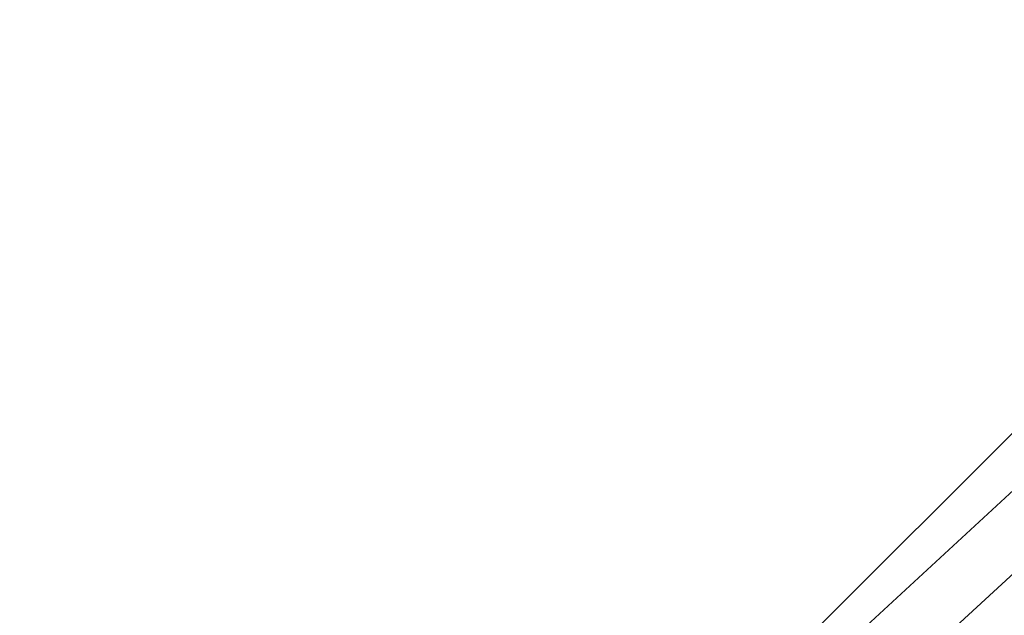
# Model space of a CAD drawing. Units: centimetres. Extents: x 6 to 14.2, y 4.6 to 15.
# Drawn here: x 8.9 to 9.2, y 10.3 to 10.5 of the extents above; entities that cross this region are included whole.
import ezdxf

# ---------------------------------------------------------------- set-up
doc = ezdxf.new("R2010")
doc.units = ezdxf.units.CM
doc.styles.add('SLDTEXTSTYLE0', font='TXT', dxfattribs={"width": 0.75})
doc.dimstyles.new('SLDDIMSTYLE1', dxfattribs={"dimtxt": 0.15875, "dimasz": 0.08, "dimexe": 0, "dimexo": 0.0625, "dimgap": 0.0396875, "dimtad": 0, "dimtih": 1, "dimtoh": 1, "dimdec": 0, "dimlfac": 100, "dimrnd": 1e-09, "dimzin": 12, "dimdsep": 46, "dimtxsty": 'SLDTEXTSTYLE0', "dimblk1": 'DOT', "dimblk2": 'DOT', "dimsah": 1, "dimcen": 0.09, "dimse1": 1, "dimse2": 1, "dimadec": 0, "dimazin": 3, "dimtfac": 1, "dimtdec": 0, "dimtofl": 0, "dimtmove": 0, "dimatfit": 3, "dimldrblk": 'DOT', "dimfxl": 0, "dimfrac": 2, "dimtolj": 1, "dimtzin": 12, "dimarcsym": 0})

# ---------------------------------------------------------------- blocks, each defined once
blk = doc.blocks.new('_Dot')
at = {"color": 0, "linetype": 'ByBlock', "lineweight": -2}
blk.add_line((-0.5, 0), (-1, 0), dxfattribs=at)
at = {"color": 0, "linetype": 'ByBlock', "const_width": 0.5}
blk.add_lwpolyline([(-0.25, 0, 1), (0.25, 0, 1)], format="xyb", close=True, dxfattribs=at)
blk = doc.blocks.new('_D_13')
at = {"color": 7, "linetype": 'Continuous', "lineweight": 0}
for p, q in [((6.17137061284956, 13.22412128375838), (6.17137061284956, 10.18431996856296)), ((6.17137061284956, 6.892282553453841), (6.17137061284956, 9.932083868649249))]:
    blk.add_line(p, q, dxfattribs=at)
at = {"color": 7, "linetype": 'Continuous', "lineweight": 18, "xscale": 0.08, "yscale": 0.08}
for p, rotation in [((6.17137061284956, 13.22412128375838, -1.107461581782934), 90.0000000000004), ((6.17137061284956, 6.892282553453841, -1.107461581782934), 270.0000000000004)]:
    blk.add_blockref('_Dot', p, dxfattribs=dict(at, rotation=rotation))
at = {"color": 7, "linetype": 'Continuous', "lineweight": 18, "insert": (5.995422695689913, 10.13672334905499), "char_height": 0.15875, "attachment_point": 1, "style": 'SLDTEXTSTYLE0'}
blk.add_mtext('633', dxfattribs=at)

msp = doc.modelspace()

# ---------------------------------------------------------------- linework, layer by layer
at = {"color": 7, "linetype": 'Continuous', "lineweight": 25}
for p, q in [((9.205823232145562, 10.41432848297679), (9.02362545828452, 10.23242373987783)), ((9.217217963447519, 10.40793881054021), (9.024984814013763, 10.23075638289797)), ((9.035828583532354, 10.21899149179658), (9.229853666683532, 10.39782555531516))]:
    msp.add_line(p, q, dxfattribs=at)

# ---------------------------------------------------------------- dimensions: what is measured, and where the dimension line sits
at = {"color": 7, "linetype": 'Continuous', "lineweight": 18}
dim = msp.add_linear_dim(base=(6.171370612849557, 13.22412128375838), p1=(9.47446405758288, 6.892282553453841), p2=(8.67978638805317, 13.22412128375838), angle=90.0000000000002, dimstyle='SLDDIMSTYLE1', dxfattribs=at)
dim.commit()
dim.dimension.update_dxf_attribs({"geometry": '_D_13', "text_midpoint": (6.171370612849557, 10.05820191860611), "dimtype": 160})

doc.saveas('drawing.dxf')
